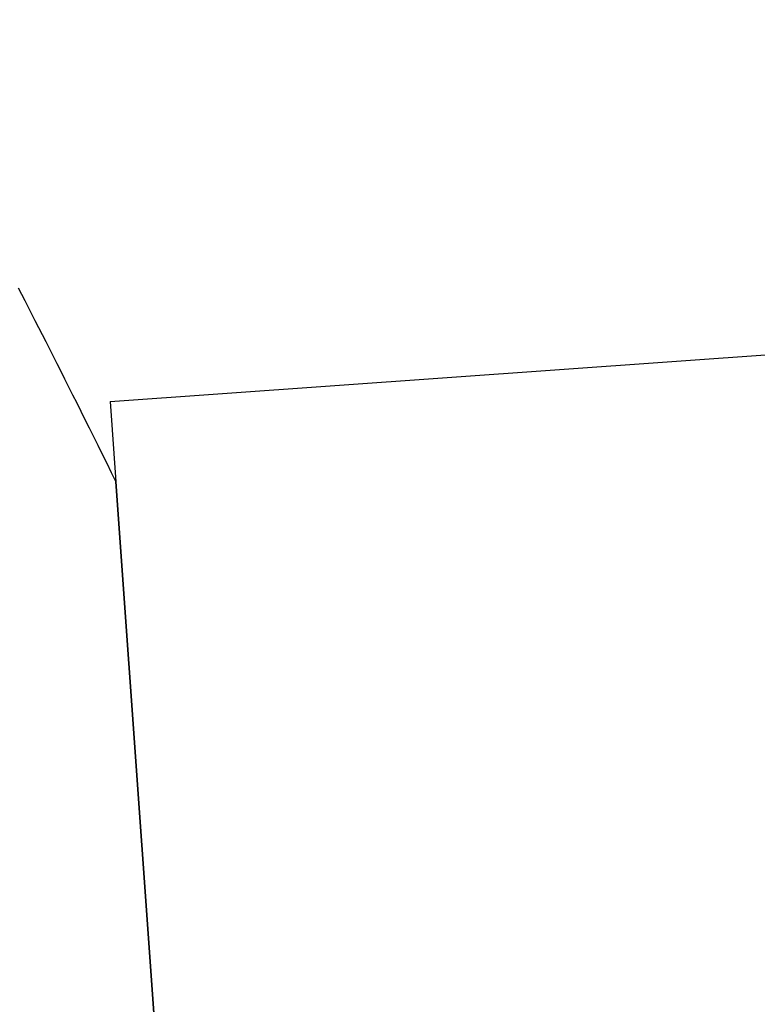
# Model space of a CAD drawing. Extents: x 0 to 60, y -1.5 to 81.5.
# Drawn here: x 6.6 to 6.6, y 40.2 to 40.3 of the extents above; entities that cross this region are included whole.
import ezdxf

# ---------------------------------------------------------------- set-up
doc = ezdxf.new("R2010")
doc.units = 0
doc.header["$MEASUREMENT"] = 0
doc.linetypes.add('HIDDEN2', pattern=[0.1875, 0.125, -0.0625])
doc.layers.get('0').update_dxf_attribs({"linetype": 'CONTINUOUS'})
doc.layers.add('HIDDEN', color=8, linetype='HIDDEN2', lineweight=30)

# ---------------------------------------------------------------- blocks, each defined once
blk = doc.blocks.new('GLSTOP')
for p, q in [((-0.412373, 0.128668), (-0.412688, 0.128533)), ((-0.412373, 0.128668), (-0.412688, 0.128533)), ((-0.412063, 0.128802), (-0.412373, 0.128668)), ((-0.412063, 0.128802), (-0.412373, 0.128668)), ((-0.411758, 0.128933), (-0.412063, 0.128802)), ((-0.411758, 0.128933), (-0.412063, 0.128802)), ((-0.413336, 0.128256), (-0.413667, 0.128114)), ((-0.413336, 0.128256), (-0.413667, 0.128114)), ((-0.413009, 0.128395), (-0.413336, 0.128256)), ((-0.413009, 0.128395), (-0.413336, 0.128256)), ((-0.412688, 0.128533), (-0.413009, 0.128395)), ((-0.412688, 0.128533), (-0.413009, 0.128395)), ((-0.414347, 0.127826), (-0.414696, 0.127679)), ((-0.414347, 0.127826), (-0.414696, 0.127679)), ((-0.414004, 0.127971), (-0.414347, 0.127826)), ((-0.414004, 0.127971), (-0.414347, 0.127826)), ((-0.413667, 0.128114), (-0.414004, 0.127971)), ((-0.413667, 0.128114), (-0.414004, 0.127971)), ((-0.41541, 0.127378), (-0.415776, 0.127224)), ((-0.41541, 0.127378), (-0.415776, 0.127224)), ((-0.41505, 0.127529), (-0.41541, 0.127378)), ((-0.41505, 0.127529), (-0.41541, 0.127378)), ((-0.414696, 0.127679), (-0.41505, 0.127529)), ((-0.414696, 0.127679), (-0.41505, 0.127529)), ((-0.416526, 0.12691), (-0.416911, 0.12675)), ((-0.416526, 0.12691), (-0.416911, 0.12675)), ((-0.416148, 0.127068), (-0.416526, 0.12691)), ((-0.416148, 0.127068), (-0.416526, 0.12691)), ((-0.415776, 0.127224), (-0.416148, 0.127068)), ((-0.415776, 0.127224), (-0.416148, 0.127068)), ((-0.417698, 0.126423), (-0.418101, 0.126256)), ((-0.417698, 0.126423), (-0.418101, 0.126256)), ((-0.417301, 0.126588), (-0.417698, 0.126423)), ((-0.417301, 0.126588), (-0.417698, 0.126423)), ((-0.416911, 0.12675), (-0.417301, 0.126588)), ((-0.416911, 0.12675), (-0.417301, 0.126588)), ((-0.418926, 0.125916), (-0.419349, 0.125742)), ((-0.418926, 0.125916), (-0.419349, 0.125742)), ((-0.41851, 0.126087), (-0.418926, 0.125916)), ((-0.41851, 0.126087), (-0.418926, 0.125916)), ((-0.418101, 0.126256), (-0.41851, 0.126087)), ((-0.418101, 0.126256), (-0.41851, 0.126087)), ((-0.419778, 0.125566), (-0.420214, 0.125387)), ((-0.419778, 0.125566), (-0.420214, 0.125387)), ((-0.419349, 0.125742), (-0.419778, 0.125566)), ((-0.419349, 0.125742), (-0.419778, 0.125566)), ((-0.421106, 0.125022), (-0.770528, 0.125022)), ((-0.770528, 0.125022), (-0.421106, 0.125022)), ((-0.420656, 0.125206), (-0.421106, 0.125022)), ((-0.420656, 0.125206), (-0.421106, 0.125022)), ((-0.417355, 0.125022), (-0.421106, 0.125022)), ((-0.420214, 0.125387), (-0.420656, 0.125206)), ((-0.420214, 0.125387), (-0.420656, 0.125206)), ((-0.417355, 0.125022), (-0.417355, -0.125128))]:
    blk.add_line(p, q)
blk = doc.blocks.new('EST')
at = {"rotation": 180}
blk.add_blockref('GLSTOP', (1.952161, -0.060302), dxfattribs=at)

msp = doc.modelspace()

# ---------------------------------------------------------------- block references
at = {"layer": 'HIDDEN', "xscale": 0.2499999999999996, "yscale": 0.25, "zscale": 0.25, "rotation": 274.0840539385991}
msp.add_blockref('EST', (6.601273, 40.848373), dxfattribs=at)

doc.saveas('drawing.dxf')
